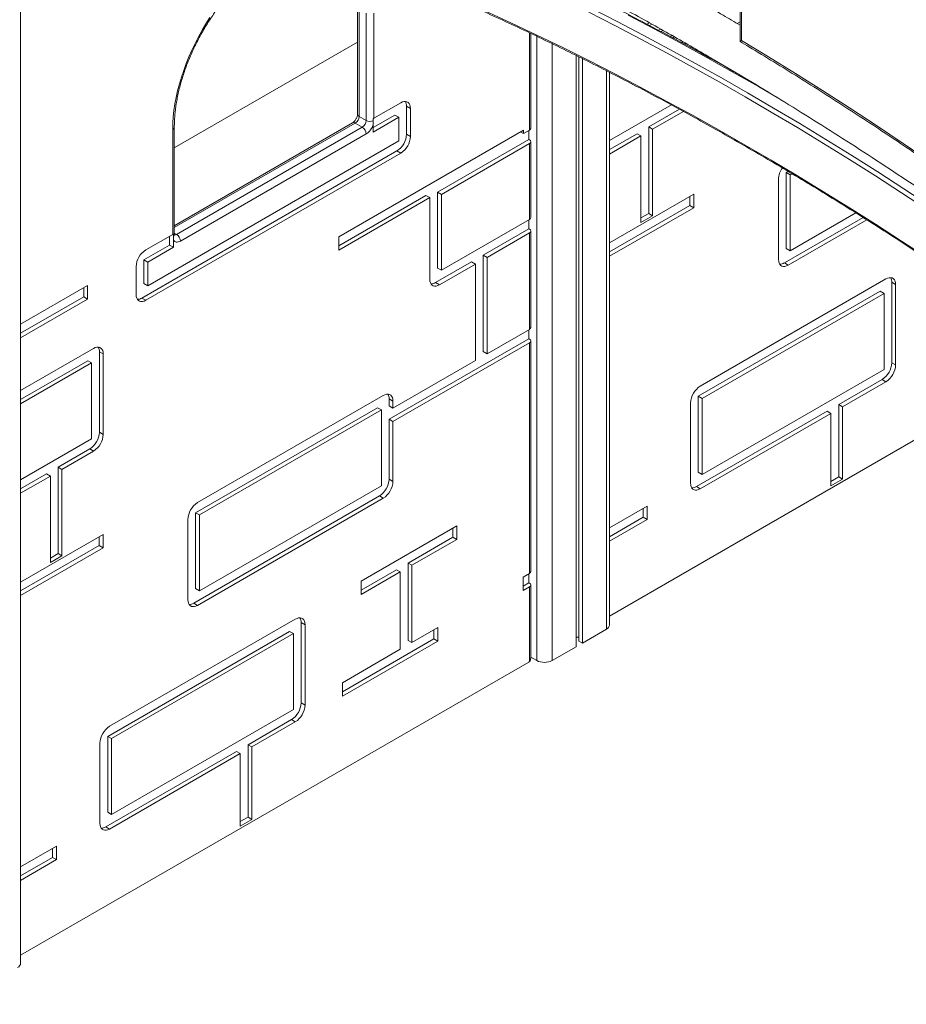
# Model space of a CAD drawing. Units: millimetres. Extents: x -9513 to 19495, y -7699 to 1685.
# Drawn here: x 7642 to 8452, y -5835 to -4935 of the extents above; entities that cross this region are included whole.
import ezdxf

# ---------------------------------------------------------------- set-up
doc = ezdxf.new("R2010")
doc.units = ezdxf.units.MM

msp = doc.modelspace()

# ---------------------------------------------------------------- linework, layer by layer
at = {"color": 7, "linetype": 'Continuous', "lineweight": 15}
for p, q in [((8300.17, -4641.12), (8300.17, -4955.22)), ((8301.63, -4643.38), (8301.63, -4954.45)), ((7642.85, -5797.69), (7642.85, -4705.29)), ((7950.73, -4923.73), (7950.73, -5021.71)), ((7952.2, -4925.77), (7952.2, -5023.76)), ((7958.56, -5027.43), (7958.56, -4929.44)), ((7965.63, -4929.44), (7965.63, -5025.39)), ((8217.38, -4938.1), (8215.17, -4939.38)), ((8219.54, -4939.32), (8217.4, -4940.55)), ((8300.17, -4937.39), (8297.68, -4938.83)), ((8300.17, -4939.85), (8299.79, -4940.07)), ((8108.93, -5034.6), (8108.93, -4947.82)), ((8227.72, -4943.91), (8225.8, -4945.01)), ((8229.88, -4945.12), (8228.02, -4946.19)), ((8238.01, -4949.73), (8236.42, -4950.65)), ((7950.73, -4955.77), (7783.25, -5052.46)), ((8240.16, -4950.95), (8238.64, -4951.83)), ((8248.27, -4955.58), (8246.96, -4956.34)), ((8250.41, -4956.81), (8249.15, -4957.53)), ((8150.46, -4968.01), (8150.46, -5508.48)), ((8258.47, -4961.46), (8257.47, -4962.04)), ((8260.6, -4962.7), (8259.67, -4963.23)), ((8268.65, -4967.36), (8267.91, -4967.79)), ((8152.85, -4969.19), (8152.85, -5503.33)), ((8156.12, -4970.81), (8156.12, -5505.22)), ((8279.76, -4973.89), (8279.36, -4974.12)), ((8282.6, -4975.58), (8282.3, -4975.75)), ((8180.97, -5488.48), (8180.97, -4983.4)), ((8290.9, -4980.48), (8290.79, -4980.54)), ((8293.09, -4981.77), (8293.03, -4981.8)), ((7965.63, -5025.39), (7990.19, -5011.21)), ((8180.97, -5045.86), (8237.49, -5013.23)), ((7964.93, -5033.96), (7984.88, -5022.44)), ((7984.88, -5022.44), (7988.42, -5024.48)), ((7995.49, -5014.28), (7995.49, -5039.93)), ((7995.49, -5014.28), (7999.03, -5016.32)), ((7999.03, -5016.32), (7999.03, -5041.97)), ((8216.75, -5033.37), (8244.8, -5017.18)), ((8220.28, -5035.41), (8248.42, -5019.17)), ((7946.16, -5029.63), (7783.25, -5123.68)), ((7948.66, -5029.88), (7955.02, -5033.55)), ((7952.2, -5023.76), (7958.56, -5027.43)), ((7964.86, -5027.79), (7964.86, -5025.75)), ((7964.93, -5031.37), (7964.86, -5027.79)), ((7964.93, -5038.04), (7988.42, -5024.48)), ((7964.93, -5038.04), (7964.93, -5031.37)), ((7988.42, -5024.48), (7988.42, -5046.06)), ((7781.78, -5131.52), (7781.78, -5035.58)), ((7783.25, -5131.52), (7783.25, -5033.54)), ((7785.32, -5131.52), (7955.02, -5033.55)), ((7958.56, -5039.68), (7788.85, -5137.65)), ((8102.25, -5036.34), (7933.45, -5133.79)), ((7995.49, -5039.93), (7999.03, -5041.97)), ((8099.58, -5037.88), (8102.25, -5039.42)), ((8107.76, -5036.24), (8102.25, -5039.42)), ((8102.25, -5036.34), (8102.25, -5039.42)), ((8107.05, -5044.81), (8107.05, -5036.65)), ((8180.97, -5054.03), (8206.14, -5039.5)), ((8206.14, -5039.5), (8209.68, -5041.54)), ((8216.75, -5112.41), (8216.75, -5033.37)), ((8216.75, -5033.37), (8220.28, -5035.41)), ((8220.28, -5114.46), (8220.28, -5035.41)), ((7988.42, -5046.06), (7758.99, -5178.5)), ((8107.05, -5044.81), (8023.75, -5092.9)), ((8107.76, -5048.49), (8027.29, -5094.94)), ((8107.76, -5045.22), (8107.05, -5044.81)), ((8107.76, -5117.89), (8107.76, -5048.49)), ((8108.93, -5116.26), (8108.93, -5046.85)), ((8180.97, -5058.11), (8209.68, -5041.54)), ((8209.68, -5120.58), (8209.68, -5041.54)), ((7986.65, -5055.24), (7753.69, -5189.73)), ((7990.19, -5057.28), (7757.23, -5191.77)), ((7986.65, -5055.24), (7990.19, -5057.28)), ((8344.17, -5074), (8342.44, -5075)), ((8342.44, -5075), (8342.44, -5144.41)), ((8342.44, -5075), (8345.97, -5077.04)), ((8347.64, -5076.08), (8345.97, -5077.04)), ((8335.37, -5081.12), (8335.37, -5154.61)), ((8345.97, -5077.04), (8345.97, -5146.45)), ((8023.75, -5092.9), (8023.75, -5162.31)), ((8023.75, -5092.9), (8027.29, -5094.94)), ((8013.19, -5095.92), (7933.45, -5141.95)), ((8016.73, -5097.96), (7933.45, -5146.03)), ((8016.73, -5097.96), (8013.19, -5095.92)), ((8016.68, -5099.02), (8016.68, -5172.51)), ((8027.29, -5094.94), (8027.29, -5164.35)), ((8180.97, -5139.31), (8257.89, -5094.9)), ((8254.36, -5096.94), (8254.36, -5105.11)), ((8257.89, -5094.9), (8257.89, -5107.15)), ((8180.97, -5147.47), (8254.36, -5105.11)), ((8180.97, -5151.55), (8257.89, -5107.15)), ((8216.75, -5112.41), (8209.68, -5116.5)), ((8216.75, -5112.41), (8220.28, -5114.46)), ((8254.36, -5105.11), (8257.89, -5107.15)), ((8345.97, -5146.45), (8405.9, -5111.85)), ((8027.29, -5164.35), (8107.76, -5117.89)), ((8107.05, -5126.47), (8107.05, -5118.3)), ((8220.28, -5114.46), (8209.68, -5120.58)), ((8340.67, -5157.67), (8412.65, -5116.12)), ((8344.2, -5159.72), (8416.03, -5118.25)), ((8065.45, -5150.48), (8107.05, -5126.47)), ((8068.98, -5152.53), (8107.76, -5130.14)), ((8107.05, -5126.47), (8107.76, -5126.87)), ((8107.76, -5218.35), (8107.76, -5130.14)), ((8108.93, -5216.71), (8108.93, -5128.51)), ((7757.23, -5145.7), (7781.78, -5131.52)), ((7778.94, -5133.16), (7778.94, -5141.33)), ((7782.41, -5131.08), (7782.41, -5133.12)), ((7782.41, -5133.12), (7782.48, -5136.69)), ((7782.48, -5136.69), (7782.48, -5143.37)), ((7933.45, -5146.03), (7933.45, -5133.79)), ((7755.46, -5154.88), (7778.94, -5141.33)), ((7758.99, -5156.92), (7782.48, -5143.37)), ((7778.94, -5141.33), (7782.48, -5143.37)), ((8342.44, -5144.41), (8345.97, -5146.45)), ((7755.46, -5176.46), (7755.46, -5154.88)), ((7755.46, -5154.88), (7758.99, -5156.92)), ((7758.99, -5178.5), (7758.99, -5156.92)), ((8021.98, -5175.57), (8054.84, -5156.61)), ((8054.84, -5156.61), (8058.38, -5158.65)), ((8065.45, -5238.69), (8065.45, -5150.48)), ((8065.45, -5150.48), (8068.98, -5152.53)), ((8068.98, -5240.73), (8068.98, -5152.53)), ((7748.39, -5186.67), (7748.39, -5161.01)), ((8023.75, -5162.31), (8027.29, -5164.35)), ((8025.52, -5177.62), (8058.38, -5158.65)), ((8058.38, -5246.86), (8058.38, -5158.65)), ((8340.67, -5157.67), (8344.2, -5159.72)), ((8433.55, -5172.31), (8263.84, -5270.28)), ((8438.85, -5248.86), (8438.85, -5175.37)), ((8438.85, -5175.37), (8442.38, -5177.41)), ((7642.85, -5213.77), (7704.05, -5178.43)), ((7700.52, -5180.48), (7700.52, -5188.64)), ((7704.05, -5178.43), (7704.05, -5190.68)), ((7755.46, -5176.46), (7758.99, -5178.5)), ((8021.98, -5175.57), (8025.52, -5177.62)), ((8428.24, -5183.54), (8262.07, -5279.46)), ((8428.24, -5183.54), (8431.78, -5185.58)), ((8442.38, -5250.9), (8442.38, -5177.41)), ((7642.85, -5221.93), (7700.52, -5188.64)), ((7642.85, -5226.01), (7704.05, -5190.68)), ((7700.52, -5188.64), (7704.05, -5190.68)), ((7753.69, -5189.73), (7757.23, -5191.77)), ((8431.78, -5185.58), (8265.61, -5281.51)), ((8431.78, -5254.98), (8431.78, -5185.58)), ((8107.76, -5218.35), (8068.98, -5240.73)), ((8107.05, -5226.92), (8107.05, -5218.75)), ((8107.05, -5226.92), (7979.5, -5300.55)), ((8107.76, -5227.33), (8107.05, -5226.92)), ((8108.93, -5439.8), (8108.93, -5228.96)), ((7709.48, -5235.78), (7642.85, -5274.25)), ((8107.76, -5230.59), (7983.04, -5302.59)), ((8107.76, -5441.43), (8107.76, -5230.59)), ((7704.18, -5247.01), (7642.85, -5282.41)), ((7704.18, -5247.01), (7707.71, -5249.05)), ((7714.78, -5312.34), (7714.78, -5238.85)), ((7714.78, -5238.85), (7718.32, -5240.89)), ((7718.32, -5314.38), (7718.32, -5240.89)), ((8058.38, -5246.86), (7983.04, -5290.35)), ((8068.98, -5240.73), (8065.45, -5238.69)), ((8180.97, -5480.41), (8595.95, -5240.87)), ((7707.71, -5249.05), (7642.85, -5286.5)), ((7707.71, -5318.46), (7707.71, -5249.05)), ((8265.61, -5350.91), (8431.78, -5254.98)), ((8438.85, -5248.86), (8442.38, -5250.9)), ((8390.32, -5287.08), (8430.01, -5264.17)), ((8430.01, -5264.17), (8433.55, -5266.21)), ((8393.85, -5289.13), (8433.55, -5266.21)), ((7974.2, -5278.81), (7804.49, -5376.78)), ((7979.5, -5288.31), (7979.5, -5281.87)), ((7979.5, -5281.87), (7983.04, -5283.91)), ((8262.07, -5279.46), (8262.07, -5348.87)), ((8262.07, -5279.46), (8265.61, -5281.51)), ((8265.61, -5281.51), (8265.61, -5350.91)), ((7968.9, -5290.03), (7802.73, -5385.96)), ((7972.43, -5292.07), (7806.26, -5388)), ((7968.9, -5290.03), (7972.43, -5292.07)), ((7972.43, -5361.48), (7972.43, -5292.07)), ((7979.5, -5288.31), (7983.04, -5290.35)), ((7983.04, -5290.35), (7983.04, -5283.91)), ((8255, -5285.59), (8255, -5359.08)), ((8390.32, -5353.31), (8390.32, -5287.08)), ((8390.32, -5287.08), (8393.85, -5289.13)), ((8393.85, -5355.35), (8393.85, -5289.13)), ((7979.5, -5355.36), (7979.5, -5300.55)), ((7979.5, -5300.55), (7983.04, -5302.59)), ((8260.3, -5362.14), (8379.71, -5293.21)), ((8263.84, -5364.18), (8383.25, -5295.25)), ((8379.71, -5293.21), (8383.25, -5295.25)), ((8383.25, -5361.47), (8383.25, -5295.25)), ((7983.04, -5357.4), (7983.04, -5302.59)), ((7642.85, -5355.9), (7707.71, -5318.46)), ((7714.78, -5312.34), (7718.32, -5314.38)), ((7677.04, -5344.33), (7705.95, -5327.64)), ((7705.95, -5327.64), (7709.48, -5329.69)), ((7680.57, -5346.37), (7709.48, -5329.69)), ((7677.04, -5423.38), (7677.04, -5344.33)), ((7677.04, -5344.33), (7680.57, -5346.37)), ((7680.57, -5425.42), (7680.57, -5346.37)), ((7642.85, -5364.07), (7666.43, -5350.46)), ((7642.85, -5368.15), (7669.97, -5352.5)), ((7666.43, -5350.46), (7669.97, -5352.5)), ((7669.97, -5431.54), (7669.97, -5352.5)), ((7979.5, -5355.36), (7983.04, -5357.4)), ((8262.07, -5348.87), (8265.61, -5350.91)), ((8390.32, -5353.31), (8383.25, -5357.39)), ((8393.85, -5355.35), (8383.25, -5361.47)), ((8390.32, -5353.31), (8393.85, -5355.35)), ((7806.26, -5457.41), (7972.43, -5361.48)), ((8260.3, -5362.14), (8263.84, -5364.18)), ((7800.96, -5468.64), (7970.66, -5370.67)), ((7804.49, -5470.68), (7974.2, -5372.71)), ((7970.66, -5370.67), (7974.2, -5372.71)), ((8180.97, -5399.77), (8215.33, -5379.94)), ((8211.79, -5381.98), (8211.79, -5390.15)), ((8215.33, -5379.94), (8215.33, -5392.19)), ((7802.73, -5385.96), (7802.73, -5455.37)), ((7802.73, -5385.96), (7806.26, -5388)), ((7806.26, -5388), (7806.26, -5457.41)), ((8180.97, -5407.94), (8211.79, -5390.15)), ((8211.79, -5390.15), (8215.33, -5392.19)), ((7795.65, -5392.08), (7795.65, -5465.57)), ((7954.04, -5448.51), (8041.32, -5398.13)), ((8037.78, -5400.17), (8037.78, -5408.34)), ((8041.32, -5398.13), (8041.32, -5410.38)), ((8180.97, -5412.02), (8215.33, -5392.19)), ((7642.85, -5449.35), (7718.18, -5405.86)), ((7714.65, -5407.9), (7714.65, -5416.07)), ((7718.18, -5405.86), (7718.18, -5418.11)), ((7996.8, -5432), (8037.78, -5408.34)), ((8037.78, -5408.34), (8041.32, -5410.38)), ((7642.85, -5457.51), (7714.65, -5416.07)), ((7642.85, -5461.6), (7718.18, -5418.11)), ((7714.65, -5416.07), (7718.18, -5418.11)), ((8000.33, -5434.04), (8041.32, -5410.38)), ((7677.04, -5423.38), (7669.97, -5427.46)), ((7680.57, -5425.42), (7669.97, -5431.54)), ((7677.04, -5423.38), (7680.57, -5425.42)), ((7996.8, -5502.69), (7996.8, -5432)), ((7996.8, -5432), (8000.33, -5434.04)), ((8000.33, -5504.73), (8000.33, -5434.04)), ((7954.04, -5456.68), (7986.19, -5438.12)), ((7954.04, -5460.76), (7989.73, -5440.16)), ((7986.19, -5438.12), (7989.73, -5440.16)), ((7989.73, -5510.86), (7989.73, -5440.16)), ((8107.76, -5441.43), (8101.88, -5444.82)), ((8101.88, -5457.07), (8101.88, -5444.82)), ((8107.05, -5450), (8107.05, -5441.84)), ((7954.04, -5460.76), (7954.04, -5448.51)), ((8107.05, -5450), (8101.88, -5452.99)), ((8107.76, -5453.68), (8101.88, -5457.07)), ((8107.76, -5450.41), (8107.05, -5450)), ((8107.76, -5522.03), (8107.76, -5453.68)), ((8108.93, -5519.12), (8108.93, -5452.04)), ((7802.73, -5455.37), (7806.26, -5457.41)), ((7800.96, -5468.64), (7804.49, -5470.68)), ((7893.83, -5483.27), (7724.13, -5581.24)), ((7899.14, -5559.82), (7899.14, -5486.33)), ((7899.14, -5486.33), (7902.67, -5488.37)), ((7902.67, -5561.86), (7902.67, -5488.37)), ((7888.53, -5494.5), (7722.36, -5590.43)), ((7892.07, -5496.54), (7725.9, -5592.47)), ((7888.53, -5494.5), (7892.07, -5496.54)), ((7892.07, -5565.94), (7892.07, -5496.54)), ((8000.33, -5504.73), (8024.07, -5491.03)), ((8020.53, -5493.07), (8020.53, -5501.24)), ((8024.07, -5491.03), (8024.07, -5503.28)), ((8156.12, -5505.22), (8178.04, -5492.56)), ((7936.8, -5549.58), (8020.53, -5501.24)), ((7936.8, -5553.66), (8024.07, -5503.28)), ((7996.8, -5502.69), (8000.33, -5504.73)), ((8020.53, -5501.24), (8024.07, -5503.28)), ((8128.54, -5521.14), (8150.46, -5508.48)), ((8150.46, -5499.86), (8152.85, -5499.86)), ((8152.85, -5503.33), (8156.12, -5505.22)), ((7936.8, -5541.41), (7989.73, -5510.86)), ((7642.85, -5790.45), (8107.05, -5522.49)), ((8108.93, -5517.98), (8114.4, -5521.14)), ((7936.8, -5553.66), (7936.8, -5541.41)), ((7899.14, -5559.82), (7902.67, -5561.86)), ((7725.9, -5661.87), (7892.07, -5565.94)), ((7850.61, -5598.05), (7890.3, -5575.13)), ((7854.14, -5600.09), (7893.83, -5577.17)), ((7890.3, -5575.13), (7893.83, -5577.17)), ((7715.29, -5596.55), (7715.29, -5670.04)), ((7722.36, -5590.43), (7722.36, -5659.83)), ((7722.36, -5590.43), (7725.9, -5592.47)), ((7725.9, -5592.47), (7725.9, -5661.87)), ((7850.61, -5664.27), (7850.61, -5598.05)), ((7850.61, -5598.05), (7854.14, -5600.09)), ((7720.59, -5673.1), (7840, -5604.17)), ((7724.13, -5675.14), (7843.53, -5606.21)), ((7840, -5604.17), (7843.53, -5606.21)), ((7843.53, -5672.44), (7843.53, -5606.21)), ((7854.14, -5666.31), (7854.14, -5600.09)), ((7722.36, -5659.83), (7725.9, -5661.87)), ((7850.61, -5664.27), (7843.53, -5668.35)), ((7854.14, -5666.31), (7843.53, -5672.44)), ((7850.61, -5664.27), (7854.14, -5666.31)), ((7720.59, -5673.1), (7724.13, -5675.14)), ((7642.85, -5709.81), (7675.61, -5690.9)), ((7672.08, -5692.94), (7672.08, -5701.11)), ((7675.61, -5690.9), (7675.61, -5703.15)), ((7642.85, -5717.98), (7672.08, -5701.11)), ((7642.85, -5722.06), (7675.61, -5703.15)), ((7672.08, -5701.11), (7675.61, -5703.15))]:
    msp.add_line(p, q, dxfattribs=at)
at = {"color": 8, "linetype": 'Continuous', "lineweight": 15}
for p, q in [((8107.76, -5036.24), (8107.76, -4947.27)), ((8114.4, -4950.43), (8114.4, -5521.14)), ((8128.54, -4957.25), (8128.54, -5521.14)), ((8272.79, -4969.78), (8272.17, -4970.14)), ((8281.2, -4974.75), (8280.85, -4974.95)), ((8178.04, -4981.89), (8178.04, -5492.56)), ((7948.66, -5029.88), (7783.25, -5125.37)), ((7783.25, -5130.33), (7785.32, -5131.52))]:
    msp.add_line(p, q, dxfattribs=at)
at = {"color": 8, "linetype": 'Continuous', "lineweight": 15, "flags": 128}
for points in [[(8066.99, -4927.23), (8090.7, -4938.13), (8114.44, -4949.35), (8138.21, -4960.86), (8161.99, -4972.68), (8185.79, -4984.81), (8209.6, -4997.23), (8233.42, -5009.96), (8257.25, -5022.98), (8281.09, -5036.3), (8304.92, -5049.91), (8328.76, -5063.82), (8352.6, -5078.02), (8376.43, -5092.52), (8400.25, -5107.3), (8424.06, -5122.36), (8447.86, -5137.72), (8471.64, -5153.35)], [(8471.56, -5109.09), (8447.79, -5093.49), (8424, -5078.17), (8400.2, -5063.13), (8376.39, -5048.38), (8352.58, -5033.91), (8328.75, -5019.72), (8304.92, -5005.82), (8281.1, -4992.21), (8257.27, -4978.89), (8233.46, -4965.86), (8209.64, -4953.13), (8185.84, -4940.68), (8162.06, -4928.54)], [(8164.18, -4924.86), (8187.97, -4937.01), (8211.77, -4949.45), (8235.58, -4962.19), (8259.4, -4975.22), (8283.22, -4988.54), (8307.05, -5002.15), (8330.87, -5016.05), (8354.7, -5030.23), (8378.51, -5044.7), (8402.32, -5059.45), (8426.12, -5074.49), (8449.91, -5089.81), (8473.68, -5105.4)], [(8335.64, -5007.31), (8316.95, -4996.43), (8293.12, -4982.82), (8269.3, -4969.5), (8245.48, -4956.47), (8221.67, -4943.74), (8197.87, -4931.29)], [(7781.78, -5035.58), (7781.91, -5029.95), (7782.29, -5024.19), (7782.91, -5018.32), (7783.79, -5012.35), (7784.91, -5006.3), (7786.28, -5000.18), (7787.89, -4994.01), (7789.73, -4987.81), (7791.8, -4981.6), (7794.1, -4975.39), (7796.61, -4969.2), (7799.34, -4963.05), (7802.27, -4956.95), (7805.39, -4950.92), (7808.71, -4944.98), (7812.2, -4939.13), (7815.86, -4933.41)]]:
    msp.add_lwpolyline(points, dxfattribs=at)
at = {"color": 7, "linetype": 'Continuous', "lineweight": 15, "flags": 128}
for points in [[(8301.63, -4954.45), (8326.28, -4969.37), (8350.93, -4984.6), (8375.56, -5000.12), (8400.18, -5015.94), (8424.78, -5032.06), (8449.36, -5048.47), (8473.93, -5065.17), (8498.46, -5082.16), (8522.97, -5099.44), (8547.45, -5117), (8571.89, -5134.85), (8596.3, -5152.98), (8620.67, -5171.39), (8645, -5190.08), (8669.29, -5209.04), (8693.52, -5228.27), (8717.71, -5247.78), (8741.84, -5267.55)], [(7990.19, -5011.21), (7991.72, -5010.48), (7993.21, -5010.08), (7994.61, -5010.03), (7995.87, -5010.32), (7996.96, -5010.95), (7997.84, -5011.9), (7998.49, -5013.13), (7998.89, -5014.62), (7999.03, -5016.32)], [(7788.85, -5137.65), (7787.86, -5138.14), (7786.89, -5138.46), (7785.96, -5138.6), (7785.09, -5138.57), (7784.29, -5138.35), (7783.58, -5137.96), (7782.97, -5137.41), (7782.48, -5136.69)], [(8335.37, -5154.61), (8335.5, -5156.31), (8335.9, -5157.79), (8336.55, -5159.03), (8337.43, -5159.98), (8338.52, -5160.61), (8339.79, -5160.9), (8341.18, -5160.85), (8342.67, -5160.45), (8344.2, -5159.72)], [(8016.68, -5172.51), (8016.81, -5174.21), (8017.21, -5175.69), (8017.86, -5176.93), (8018.75, -5177.88), (8019.84, -5178.51), (8021.1, -5178.8), (8022.5, -5178.75), (8023.98, -5178.35), (8025.52, -5177.62)], [(8442.38, -5177.41), (8442.25, -5175.72), (8441.85, -5174.23), (8441.2, -5172.99), (8440.32, -5172.05), (8439.23, -5171.42), (8437.96, -5171.13), (8436.57, -5171.18), (8435.08, -5171.58), (8433.55, -5172.31)], [(7757.23, -5191.77), (7755.69, -5192.5), (7754.2, -5192.9), (7752.81, -5192.95), (7751.54, -5192.66), (7750.46, -5192.03), (7749.57, -5191.08), (7748.92, -5189.85), (7748.52, -5188.36), (7748.39, -5186.67)], [(7718.32, -5240.89), (7718.19, -5239.19), (7717.79, -5237.7), (7717.14, -5236.47), (7716.25, -5235.52), (7715.16, -5234.89), (7713.9, -5234.6), (7712.5, -5234.65), (7711.02, -5235.05), (7709.48, -5235.78)], [(7983.04, -5283.91), (7982.9, -5282.22), (7982.5, -5280.73), (7981.85, -5279.49), (7980.97, -5278.54), (7979.88, -5277.91), (7978.62, -5277.62), (7977.22, -5277.68), (7975.73, -5278.08), (7974.2, -5278.81)], [(8255, -5359.08), (8255.14, -5360.77), (8255.53, -5362.26), (8256.19, -5363.5), (8257.07, -5364.44), (8258.16, -5365.07), (8259.42, -5365.36), (8260.82, -5365.31), (8262.3, -5364.91), (8263.84, -5364.18)], [(7795.65, -5465.57), (7795.79, -5467.27), (7796.19, -5468.76), (7796.84, -5469.99), (7797.72, -5470.94), (7798.81, -5471.57), (7800.07, -5471.86), (7801.47, -5471.81), (7802.96, -5471.41), (7804.49, -5470.68)], [(7902.67, -5488.37), (7902.54, -5486.68), (7902.14, -5485.19), (7901.49, -5483.95), (7900.6, -5483.01), (7899.52, -5482.38), (7898.25, -5482.09), (7896.86, -5482.14), (7895.37, -5482.54), (7893.83, -5483.27)], [(7715.29, -5670.04), (7715.42, -5671.73), (7715.82, -5673.22), (7716.47, -5674.46), (7717.36, -5675.4), (7718.45, -5676.03), (7719.71, -5676.33), (7721.11, -5676.27), (7722.59, -5675.87), (7724.13, -5675.14)]]:
    msp.add_lwpolyline(points, dxfattribs=at)
at = {"color": 7, "linetype": 'Continuous', "lineweight": 15}
for centre, radius, start, end in [((7987.72, -5013.97), 7.78, 357.76668, 30.59824), ((7944.52, -5023.41), 7.68, 302.60527, 357.39473), ((7950.88, -5027.08), 7.68, 302.60527, 357.39473), ((7962.12, -5020.46), 7.83, 242.92531, 290.50199), ((7950.17, -5026.64), 15.51, 302.77346, 342.25402), ((7962.94, -5020.69), 5.41, 290.81724, 299.79369), ((7950.88, -5040.03), 7.68, 2.60564, 57.39436), ((7976.38, -5039.11), 19.13, 302.47609, 357.52391), ((8106.93, -5034.41), 2.01, 294.37513, 354.30534), ((7979.92, -5041.15), 19.13, 302.47609, 357.52391), ((8107.14, -5046.85), 1.75, 290.7834, 69.21512), ((8354.21, -5081.93), 18.86, 144.05198, 177.54059), ((8029.36, -5099.04), 12.68, 175.12851, 179.9422), ((8106.93, -5116.06), 2.01, 294.37513, 354.30534), ((8107.14, -5128.51), 1.75, 290.7834, 69.21512), ((7779.79, -5128.03), 4.03, 299.70889, 310.64728), ((7781.18, -5138), 7.68, 2.60564, 57.39436), ((7767.5, -5161.83), 19.13, 122.47613, 177.52387), ((8336.52, -5151.1), 7.77, 269.40528, 302.22965), ((8431.08, -5175.07), 7.78, 357.76709, 30.59844), ((8017.84, -5169), 7.77, 269.40507, 302.22977), ((7749.54, -5183.15), 7.77, 269.40313, 302.23111), ((8106.93, -5216.51), 2.01, 294.37513, 354.30534), ((8107.14, -5228.96), 1.75, 290.7834, 69.21512), ((7707.02, -5238.54), 7.77, 357.76618, 30.59934), ((8419.74, -5248.03), 19.13, 302.47641, 357.52357), ((8423.27, -5250.08), 19.13, 302.47641, 357.52357), ((8274.11, -5286.41), 19.13, 122.47644, 177.52357), ((7971.73, -5281.57), 7.78, 357.76681, 30.59811), ((7695.68, -5311.51), 19.13, 302.47623, 357.52377), ((7699.21, -5313.55), 19.13, 302.47623, 357.52377), ((7960.39, -5354.53), 19.13, 302.47637, 357.52363), ((7963.93, -5356.57), 19.13, 302.47637, 357.52363), ((8256.16, -5355.56), 7.77, 269.40483, 302.22992), ((7814.76, -5392.91), 19.13, 122.47641, 177.52343), ((8106.93, -5439.6), 2.01, 294.37513, 354.30534), ((8107.14, -5452.04), 1.75, 290.7834, 69.21512), ((7796.81, -5462.06), 7.77, 269.40576, 302.2294), ((7891.37, -5486.03), 7.77, 357.76645, 30.59908), ((8175.96, -5487.98), 5.03, 294.37632, 354.30421), ((8104.51, -5517.87), 5.27, 298.77353, 307.99139), ((8121.47, -5507.49), 15.37, 242.61007, 297.38998), ((7880.03, -5559), 19.13, 302.47632, 357.5237), ((7883.56, -5561.04), 19.13, 302.47632, 357.5237), ((7734.4, -5597.37), 19.13, 122.47628, 177.52372), ((7716.45, -5666.52), 7.77, 269.40449, 302.23021), ((7637.85, -5797.19), 5.03, 294.37664, 354.30388)]:
    msp.add_arc(centre, radius, start, end, dxfattribs=at)
at = {"color": 8, "linetype": 'Continuous', "lineweight": 15}
for centre, radius, start, end in [((7953.23, -5021.47), 2.51, 185.69772, 245.62423), ((7947.19, -5031.92), 2.51, 54.37983, 114.30969), ((7780.74, -5033.29), 2.51, 294.3755, 354.30289), ((7781.13, -5131.43), 2.12, 307.12211, 357.60108), ((7783.79, -5129.29), 2.71, 258.10129, 304.46277)]:
    msp.add_arc(centre, radius, start, end, dxfattribs=at)
at = {"color": 7, "linetype": 'Continuous', "lineweight": 15}
for points, knots in [([(8904.43, -4936.01), (8901.74, -4933.68), (8891.48, -4924.79), (8873.94, -4909.65), (8852.11, -4890.86), (8831.27, -4873.04), (8811.4, -4856.15), (8792.5, -4840.21), (8774.43, -4825.1), (8757.1, -4810.73), (8740.51, -4797.09), (8724.68, -4784.21), (8709.74, -4772.17), (8695.67, -4760.94), (8682.5, -4750.54), (8670.21, -4740.93), (8653.26, -4727.79), (8631.15, -4710.94), (8603.4, -4690.24), (8575.13, -4669.62), (8546.33, -4649.08), (8514.52, -4626.9), (8479.69, -4603.21), (8441.87, -4578.19), (8403.61, -4553.57), (8371.15, -4533.24), (8344.62, -4516.96), (8324.3, -4504.67), (8304.33, -4492.79), (8285.01, -4481.46), (8266.43, -4470.73), (8249.83, -4461.3), (8235.13, -4453.05), (8222.19, -4445.87), (8209.39, -4438.86), (8196.45, -4431.85), (8183.13, -4424.72), (8169.39, -4417.48), (8153.4, -4409.15), (8135.12, -4399.81), (8114.59, -4389.55), (8093.7, -4379.35), (8076.09, -4370.97), (8061.85, -4364.32), (8051.2, -4359.42), (8040.88, -4354.73), (8031.11, -4350.35), (8021.96, -4346.31), (8013.45, -4342.6), (8005.57, -4339.2), (7998.95, -4336.39), (7993.44, -4334.07), (7988.71, -4332.1), (7983.7, -4330.02), (7978.24, -4327.77), (7971.59, -4325.05), (7963.64, -4321.83), (7954.27, -4318.07), (7942.39, -4313.38), (7928.21, -4307.88), (7912.24, -4301.83), (7896.54, -4296.03), (7881.27, -4290.51), (7866.4, -4285.24), (7849.31, -4279.29), (7830.07, -4272.75), (7808.76, -4265.67), (7792.55, -4260.41), (7781.2, -4256.77), (7774.51, -4254.64), (7767.71, -4252.48), (7760.56, -4250.23), (7752.86, -4247.82), (7744.55, -4245.24), (7735.62, -4242.48), (7726.05, -4239.53), (7715.1, -4236.19), (7702.7, -4232.43), (7688.75, -4228.23), (7673.88, -4223.77), (7658.09, -4219.06), (7642.29, -4214.37), (7631.76, -4211.25), (7626.8, -4209.78)], [0, 0, 0, 0, 0.0064482, 0.0245725, 0.0419845, 0.0586846, 0.074394, 0.0894176, 0.1037555, 0.1174081, 0.1306331, 0.143145, 0.1549438, 0.1660292, 0.176401, 0.1860589, 0.195002, 0.2163406, 0.2380349, 0.2600949, 0.2825198, 0.3053079, 0.3342848, 0.3636172, 0.3932433, 0.423153, 0.4389296, 0.4547729, 0.4702772, 0.4852076, 0.4995642, 0.5133469, 0.5236667, 0.5336399, 0.5433666, 0.5533457, 0.5636453, 0.5742646, 0.5852039, 0.6007605, 0.6166876, 0.6328727, 0.6493159, 0.6576345, 0.6660097, 0.6740998, 0.6817216, 0.6888753, 0.6955614, 0.70178, 0.7075317, 0.7113009, 0.7149392, 0.718886, 0.7231933, 0.7278613, 0.73452, 0.7417979, 0.7496959, 0.7621093, 0.7745593, 0.7867325, 0.7986288, 0.8102481, 0.8215901, 0.8389299, 0.855741, 0.872023, 0.8773749, 0.8826668, 0.8879134, 0.8935171, 0.8996605, 0.9062197, 0.9132998, 0.9209012, 0.9290237, 0.9393731, 0.9504616, 0.9622891, 0.9748556, 0.988161, 1, 1, 1, 1]), ([(7609.71, -4245.66), (7614.09, -4246.94), (7623.51, -4249.7), (7637.72, -4253.87), (7652.09, -4258.1), (7665.7, -4262.12), (7678.56, -4265.93), (7690.66, -4269.55), (7702.01, -4272.96), (7712.76, -4276.21), (7722.87, -4279.3), (7732.33, -4282.2), (7740.96, -4284.87), (7748.86, -4287.33), (7756.34, -4289.67), (7767.92, -4293.33), (7784.03, -4298.48), (7804.85, -4305.29), (7826.38, -4312.49), (7844.78, -4318.83), (7859.86, -4324.13), (7871.47, -4328.28), (7883.3, -4332.57), (7895.33, -4337.02), (7907.52, -4341.6), (7919.63, -4346.22), (7931.43, -4350.81), (7942.88, -4355.35), (7953.94, -4359.81), (7964.58, -4364.19), (7974.63, -4368.39), (7984.08, -4372.4), (7992.92, -4376.22), (8002.86, -4380.56), (8014.39, -4385.68), (8027.98, -4391.81), (8042.49, -4398.47), (8057.89, -4405.69), (8072.95, -4412.88), (8087.54, -4419.97), (8101.56, -4426.9), (8116.13, -4434.21), (8131.23, -4441.91), (8149.04, -4451.15), (8169.12, -4461.76), (8191.06, -4473.6), (8212.21, -4485.25), (8232.56, -4496.67), (8252.12, -4507.84), (8274.65, -4520.9), (8300.51, -4536.18), (8330.06, -4554.02), (8359.94, -4572.45), (8390.32, -4591.57), (8421.3, -4611.52), (8454.71, -4633.55), (8490.3, -4657.64), (8527.81, -4683.81), (8565.25, -4710.75), (8600.11, -4736.63), (8632.39, -4761.3), (8662.12, -4784.62), (8691.68, -4808.36), (8720.86, -4832.27), (8742.07, -4849.94), (8755.45, -4861.18), (8761.21, -4866.04), (8766.94, -4870.88), (8772.74, -4875.79), (8778.79, -4880.93), (8785.7, -4886.81), (8793.62, -4893.57), (8802.61, -4901.27), (8812.31, -4909.6), (8822.78, -4918.63), (8834.05, -4928.36), (8846.12, -4938.82), (8858.92, -4949.94), (8872.46, -4961.73), (8886.72, -4974.17), (8897.46, -4983.55), (8903.44, -4988.78), (8904.43, -4989.64)], [0, 0, 0, 0, 0.0103132, 0.0221736, 0.0334404, 0.0441135, 0.0541929, 0.0636785, 0.0725704, 0.0808687, 0.0889255, 0.0963311, 0.1030857, 0.1091893, 0.1148801, 0.1206294, 0.1363804, 0.1526421, 0.1694143, 0.1867442, 0.19566, 0.2047452, 0.214, 0.2234247, 0.2330197, 0.2426578, 0.2518885, 0.2606727, 0.2693961, 0.2776296, 0.2853732, 0.2926267, 0.2993901, 0.305666, 0.3153155, 0.3256617, 0.3367048, 0.3484453, 0.3608837, 0.3711465, 0.3818407, 0.3929664, 0.4045237, 0.4164261, 0.4337653, 0.4504979, 0.4666228, 0.4821391, 0.4970455, 0.5113417, 0.5336576, 0.5561539, 0.5789128, 0.6020215, 0.625675, 0.6498727, 0.6786021, 0.7073311, 0.7360587, 0.7647842, 0.7877678, 0.8107528, 0.8337427, 0.8565154, 0.8788014, 0.883317, 0.8878118, 0.8922859, 0.8967398, 0.9014042, 0.9064671, 0.9129463, 0.9199797, 0.927568, 0.9357114, 0.9445935, 0.9540541, 0.9640934, 0.9747114, 0.9859078, 0.9976824, 1, 1, 1, 1]), ([(8873.09, -4966.76), (8870.77, -4964.66), (8861.34, -4956.11), (8844.75, -4941.27), (8823.31, -4922.33), (8801.81, -4903.62), (8780.26, -4885.12), (8758.65, -4866.85), (8737, -4848.79), (8715.29, -4830.97), (8693.54, -4813.37), (8671.75, -4795.99), (8649.92, -4778.85), (8628.05, -4761.94), (8606.14, -4745.26), (8584.2, -4728.82), (8562.22, -4712.61), (8540.22, -4696.65), (8518.19, -4680.92), (8496.13, -4665.43), (8474.05, -4650.19), (8451.94, -4635.2), (8429.82, -4620.45), (8407.68, -4605.94), (8385.53, -4591.69), (8363.37, -4577.69), (8341.19, -4563.94), (8323.93, -4553.43), (8314.07, -4547.52), (8311.59, -4546.04)], [0, 0, 0, 0, 0.012726, 0.051694, 0.090662, 0.12963, 0.168598, 0.207567, 0.246535, 0.285504, 0.324473, 0.363442, 0.402411, 0.441381, 0.48035, 0.51932, 0.55829, 0.59726, 0.63623, 0.675201, 0.714172, 0.753142, 0.792113, 0.831084, 0.870055, 0.909027, 0.947998, 0.98697, 1, 1, 1, 1]), ([(7609.71, -4695.57), (7614.09, -4696.86), (7623.51, -4699.62), (7637.72, -4703.78), (7652.09, -4708.01), (7665.7, -4712.03), (7678.56, -4715.85), (7690.66, -4719.46), (7702.01, -4722.88), (7712.76, -4726.13), (7722.87, -4729.21), (7732.33, -4732.11), (7740.96, -4734.78), (7748.86, -4737.24), (7756.34, -4739.59), (7767.92, -4743.25), (7784.03, -4748.39), (7804.85, -4755.2), (7826.38, -4762.41), (7844.78, -4768.74), (7859.86, -4774.04), (7871.47, -4778.2), (7883.3, -4782.49), (7895.33, -4786.93), (7907.52, -4791.51), (7919.63, -4796.13), (7931.43, -4800.73), (7942.88, -4805.27), (7953.94, -4809.73), (7964.58, -4814.1), (7974.63, -4818.3), (7984.08, -4822.32), (7992.92, -4826.13), (8002.86, -4830.48), (8014.39, -4835.59), (8027.98, -4841.72), (8042.49, -4848.39), (8057.89, -4855.6), (8072.95, -4862.79), (8087.54, -4869.89), (8101.56, -4876.81), (8116.13, -4884.13), (8131.23, -4891.83), (8149.04, -4901.06), (8169.12, -4911.67), (8191.06, -4923.52), (8212.21, -4935.17), (8232.56, -4946.59), (8252.12, -4957.75), (8274.65, -4970.82), (8300.51, -4986.09), (8330.06, -5003.94), (8359.94, -5022.36), (8390.32, -5041.49), (8421.3, -5061.44), (8454.71, -5083.46), (8490.3, -5107.56), (8527.81, -5133.73), (8565.25, -5160.66), (8600.11, -5186.54), (8632.39, -5211.22), (8662.12, -5234.54), (8691.68, -5258.27), (8720.86, -5282.18), (8742.07, -5299.86), (8755.45, -5311.1), (8761.21, -5315.95), (8766.94, -5320.79), (8772.74, -5325.71), (8778.79, -5330.84), (8785.7, -5336.73), (8793.62, -5343.49), (8802.61, -5351.19), (8812.31, -5359.51), (8822.78, -5368.54), (8834.05, -5378.28), (8846.12, -5388.74), (8858.92, -5399.86), (8872.46, -5411.64), (8886.72, -5424.09), (8897.46, -5433.46), (8903.44, -5438.69), (8904.43, -5439.55)], [0, 0, 0, 0, 0.010313, 0.022174, 0.03344, 0.044114, 0.054193, 0.063679, 0.07257, 0.080869, 0.088926, 0.096331, 0.103086, 0.109189, 0.11488, 0.120629, 0.13638, 0.152642, 0.169414, 0.186744, 0.19566, 0.204745, 0.214, 0.223425, 0.23302, 0.242658, 0.251889, 0.260673, 0.269396, 0.27763, 0.285373, 0.292627, 0.29939, 0.305666, 0.315315, 0.325662, 0.336705, 0.348445, 0.360884, 0.371147, 0.381841, 0.392966, 0.404524, 0.416426, 0.433765, 0.450498, 0.466623, 0.482139, 0.497046, 0.511342, 0.533658, 0.556154, 0.578913, 0.602021, 0.625675, 0.649873, 0.678602, 0.707331, 0.736059, 0.764784, 0.787768, 0.810753, 0.833743, 0.856515, 0.878801, 0.883317, 0.887812, 0.892286, 0.89674, 0.901404, 0.906467, 0.912946, 0.91998, 0.927568, 0.935711, 0.944593, 0.954054, 0.964093, 0.974711, 0.985908, 0.997682, 1, 1, 1, 1]), ([(8295.81, -4983.38), (8291.67, -4981.03), (8280.02, -4974.42), (8260.85, -4963.84), (8238.31, -4951.61), (8215.78, -4939.65), (8193.26, -4927.95), (8170.75, -4916.52), (8148.25, -4905.35), (8125.77, -4894.45), (8103.31, -4883.82), (8080.87, -4873.46), (8058.45, -4863.37), (8036.06, -4853.54), (8013.7, -4843.99), (7991.36, -4834.72), (7969.06, -4825.72), (7946.79, -4816.99), (7924.56, -4808.54), (7902.37, -4800.36), (7880.21, -4792.46), (7858.1, -4784.84), (7836.04, -4777.5), (7814.02, -4770.44), (7792.05, -4763.66), (7770.13, -4757.16), (7748.26, -4750.94), (7726.46, -4745), (7704.7, -4739.34), (7683.02, -4733.98), (7668.29, -4730.5), (7660.8, -4728.8), (7660.51, -4728.74)], [0, 0, 0, 0, 0.019249, 0.054225, 0.089202, 0.124178, 0.159154, 0.19413, 0.229107, 0.264083, 0.299059, 0.334036, 0.369012, 0.403988, 0.438964, 0.47394, 0.508916, 0.543892, 0.578868, 0.613843, 0.648819, 0.683794, 0.718769, 0.753744, 0.788719, 0.823694, 0.858668, 0.893642, 0.928616, 0.96359, 0.998563, 1, 1, 1, 1]), ([(7649.09, -4786.36), (7650.07, -4786.58), (7658.16, -4788.35), (7673.39, -4791.88), (7694.81, -4797.06), (7716.3, -4802.54), (7737.85, -4808.3), (7759.45, -4814.34), (7781.11, -4820.67), (7802.82, -4827.27), (7824.58, -4834.16), (7846.39, -4841.32), (7868.25, -4848.76), (7890.15, -4856.48), (7912.09, -4864.48), (7934.07, -4872.75), (7956.09, -4881.3), (7978.15, -4890.13), (8000.24, -4899.22), (8022.36, -4908.6), (8044.5, -4918.24), (8066.68, -4928.15), (8088.87, -4938.34), (8111.09, -4948.79), (8133.33, -4959.51), (8155.59, -4970.5), (8177.86, -4981.76), (8200.15, -4993.28), (8222.45, -5005.06), (8244.75, -5017.1), (8267.06, -5029.41), (8289.38, -5041.98), (8311.7, -5054.8), (8334.01, -5067.89), (8356.33, -5081.23), (8378.64, -5094.82), (8400.94, -5108.67), (8423.23, -5122.77), (8445.52, -5137.12), (8467.78, -5151.72), (8490.04, -5166.57), (8512.27, -5181.66), (8534.48, -5197), (8556.68, -5212.59), (8578.84, -5228.41), (8600.98, -5244.47), (8623.09, -5260.78), (8645.17, -5277.32), (8667.21, -5294.09), (8689.22, -5311.1), (8711.19, -5328.34), (8733.12, -5345.81), (8755.01, -5363.51), (8776.85, -5381.44), (8798.65, -5399.59), (8820.39, -5417.97), (8842.09, -5436.56), (8863.73, -5455.39), (8878.9, -5468.71), (8886.84, -5475.82), (8887.61, -5476.51)], [0, 0, 0, 0, 0.002452, 0.020233, 0.038013, 0.055794, 0.073574, 0.091354, 0.109135, 0.126914, 0.144694, 0.162474, 0.180253, 0.198033, 0.215812, 0.233591, 0.251371, 0.26915, 0.286929, 0.304708, 0.322487, 0.340266, 0.358045, 0.375824, 0.393603, 0.411381, 0.42916, 0.446939, 0.464718, 0.482497, 0.500276, 0.518055, 0.535834, 0.553613, 0.571392, 0.589171, 0.606949, 0.624729, 0.642508, 0.660287, 0.678066, 0.695845, 0.713624, 0.731404, 0.749183, 0.766962, 0.784742, 0.802521, 0.8203, 0.83808, 0.855859, 0.873639, 0.891419, 0.909198, 0.926978, 0.944758, 0.962538, 0.980317, 0.998097, 1, 1, 1, 1]), ([(7783.25, -5033.54), (7783.25, -5032.65), (7783.27, -5030.08), (7783.46, -5025.72), (7783.9, -5020.44), (7784.55, -5015.04), (7785.42, -5009.55), (7786.51, -5003.99), (7787.8, -4998.37), (7789.31, -4992.7), (7791.02, -4986.99), (7792.93, -4981.27), (7795.04, -4975.54), (7797.35, -4969.83), (7799.84, -4964.14), (7802.5, -4958.49), (7805.35, -4952.9), (7808.36, -4947.38), (7811.52, -4941.95), (7814.84, -4936.61), (7818.3, -4931.38), (7821.89, -4926.29), (7825.61, -4921.33), (7829.44, -4916.52), (7833.37, -4911.87), (7837.4, -4907.41), (7841.51, -4903.12), (7845.69, -4899.04), (7849.93, -4895.17), (7854.21, -4891.51), (7858.54, -4888.08), (7862.89, -4884.88), (7867.26, -4881.93), (7871.62, -4879.22), (7875.98, -4876.77), (7880.31, -4874.58), (7884.61, -4872.66), (7888.87, -4871), (7893.07, -4869.61), (7897.21, -4868.5), (7901.27, -4867.65), (7905.24, -4867.09), (7909.13, -4866.79), (7912.91, -4866.77), (7916.58, -4867.05), (7919.12, -4867.36), (7920.4, -4867.67), (7920.54, -4867.7)], [0, 0, 0, 0, 0.011976, 0.034812, 0.057659, 0.080516, 0.103383, 0.126262, 0.149152, 0.172053, 0.194964, 0.217885, 0.240815, 0.263751, 0.286694, 0.309642, 0.332593, 0.355547, 0.378502, 0.401456, 0.424409, 0.447359, 0.470304, 0.493243, 0.516176, 0.5391, 0.562014, 0.584918, 0.607811, 0.630691, 0.653558, 0.676411, 0.699251, 0.722079, 0.744895, 0.767703, 0.790506, 0.81331, 0.83612, 0.858946, 0.881802, 0.904702, 0.927666, 0.950717, 0.973878, 0.997171, 1, 1, 1, 1]), ([(8300.17, -4940.29), (8295.03, -4937.27), (8283.7, -4930.61), (8266.43, -4920.65), (8249.83, -4911.21), (8236.67, -4903.82), (8229.45, -4899.83), (8226.69, -4898.29)], [0, 0, 0, 0, 0.2096756, 0.4625385, 0.7052941, 0.8870563, 1, 1, 1, 1]), ([(8301.63, -4954.45), (8301.63, -4954.45), (8301.24, -4954.67), (8300.59, -4955.03), (8300.09, -4955.3), (8300.19, -4955.23), (8300.2, -4955.23)], [0, 0, 0, 0, 0.002723, 0.454151, 0.951618, 1, 1, 1, 1]), ([(8300.18, -4955.26), (8302.91, -4956.89), (8313.17, -4963.03), (8330.98, -4973.87), (8353.6, -4987.87), (8376.21, -5002.13), (8398.81, -5016.64), (8421.4, -5031.4), (8443.97, -5046.41), (8466.53, -5061.67), (8489.06, -5077.16), (8511.57, -5092.91), (8534.06, -5108.89), (8556.52, -5125.12), (8578.96, -5141.59), (8601.36, -5158.29), (8623.73, -5175.23), (8646.06, -5192.4), (8668.36, -5209.8), (8690.62, -5227.44), (8712.83, -5245.31), (8730.1, -5259.39), (8739.96, -5267.53), (8742.45, -5269.58)], [0, 0, 0, 0, 0.01834, 0.069106, 0.119872, 0.170638, 0.221404, 0.27217, 0.322937, 0.373704, 0.424471, 0.475238, 0.526005, 0.576772, 0.62754, 0.678308, 0.729076, 0.779844, 0.830612, 0.881381, 0.932149, 0.982919, 1, 1, 1, 1]), ([(7950.73, -5021.71), (7950.73, -5021.84), (7950.72, -5022.2), (7950.61, -5022.98), (7950.33, -5024.03), (7949.87, -5025.18), (7949.27, -5026.34), (7948.54, -5027.43), (7947.74, -5028.37), (7946.96, -5029.09), (7946.44, -5029.46), (7946.21, -5029.6), (7946.16, -5029.63)], [0, 0, 0, 0, 0.058563, 0.167403, 0.279705, 0.395819, 0.514519, 0.634249, 0.753082, 0.86941, 0.973333, 1, 1, 1, 1]), ([(7783.33, -5132.26), (7783.33, -5132.25), (7783.32, -5132.23), (7783.26, -5131.93), (7783.25, -5131.63), (7783.25, -5131.52)], [0, 0, 0, 0, 0.347331, 0.778808, 1, 1, 1, 1]), ([(8108.85, -5519.12), (8108.86, -5519.52), (8108.88, -5520.33), (8108.45, -5521.36), (8107.97, -5521.82), (8107.76, -5522.03)], [0, 0, 0, 0, 0.3548811, 0.7192449, 1, 1, 1, 1]), ([(8677.54, -5770.76), (8675.44, -5773.95), (8669.86, -5782.4), (8660.78, -5795.62), (8650.59, -5810.15), (8640.88, -5823.64), (8631.7, -5836.1), (8623.08, -5847.58), (8615.03, -5858.08), (8608.14, -5866.93), (8602.38, -5874.23), (8597.74, -5880.04), (8593.67, -5885.1), (8590.21, -5889.38), (8587.28, -5892.97), (8584.82, -5895.98), (8582.68, -5898.57), (8580.8, -5900.85), (8579.05, -5902.96), (8577.19, -5905.2), (8574.84, -5908.01), (8571.82, -5911.61), (8568.06, -5916.06), (8563.64, -5921.26), (8558.56, -5927.18), (8552.81, -5933.81), (8546.38, -5941.16), (8539.24, -5949.2), (8531.41, -5957.93), (8522.85, -5967.32), (8513.14, -5977.81), (8502.21, -5989.42), (8489.95, -6002.19), (8476.7, -6015.69), (8462.45, -6029.9), (8448.35, -6043.63), (8434.53, -6056.79), (8421.12, -6069.31), (8407.02, -6082.17), (8393.82, -6093.99), (8385.27, -6101.41), (8381.69, -6104.53)], [0, 0, 0, 0, 0.024913, 0.066049, 0.104737, 0.140983, 0.174788, 0.206153, 0.235075, 0.261554, 0.279727, 0.296101, 0.310337, 0.322431, 0.332383, 0.340909, 0.348171, 0.354681, 0.360436, 0.366388, 0.374029, 0.384785, 0.397749, 0.412924, 0.430312, 0.449918, 0.471744, 0.495797, 0.522082, 0.550604, 0.581371, 0.618503, 0.658472, 0.701291, 0.746974, 0.795538, 0.835728, 0.877715, 0.921511, 0.967124, 1, 1, 1, 1])]:
    msp.add_open_spline(points, degree=3, knots=knots, dxfattribs=at)

doc.saveas('drawing.dxf')
